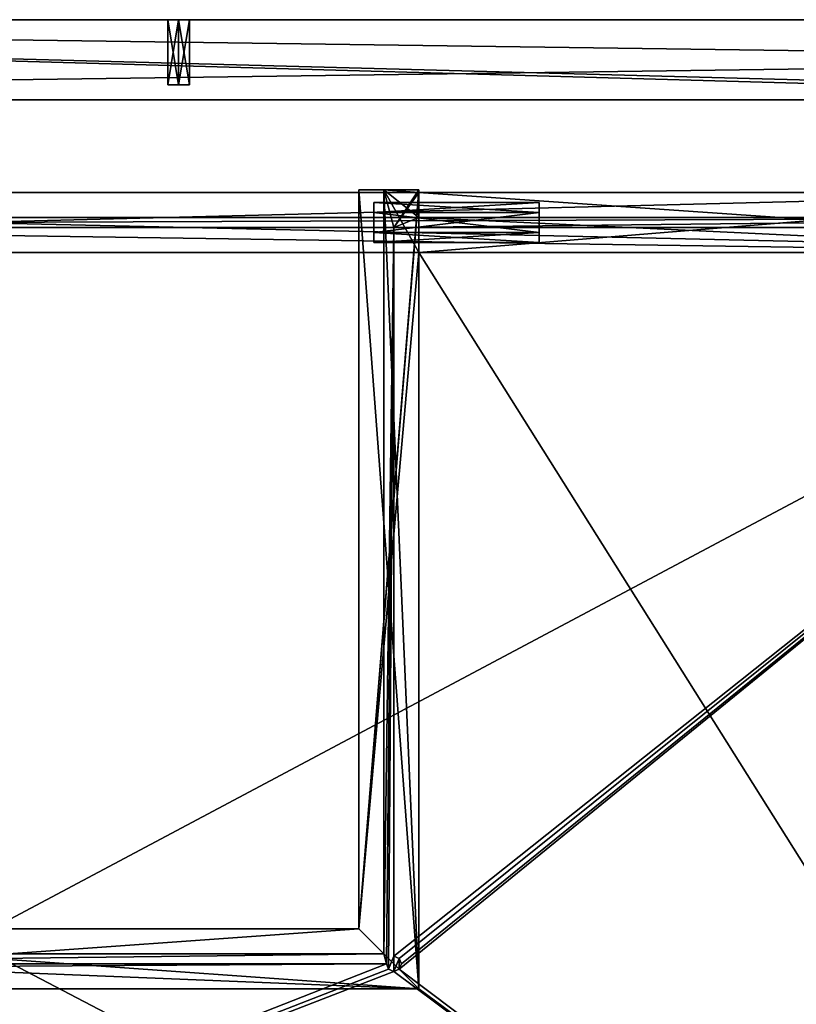
# Model space of a CAD drawing. Units: millimetres. Extents: x -600 to 600, y -441 to 10.
# Drawn here: x -290 to -135, y -288 to -91 of the extents above; entities that cross this region are included whole.
import ezdxf

# ---------------------------------------------------------------- set-up
doc = ezdxf.new("R2010")
doc.units = ezdxf.units.MM
doc.header["$LTSCALE"] = 81.481481
for name, color, linetype in [('231', 7, 'CONTINUOUS'), ('243', 7, 'CONTINUOUS'), ('245', 7, 'CONTINUOUS'), ('257', 7, 'CONTINUOUS'), ('259', 7, 'CONTINUOUS'), ('260', 7, 'CONTINUOUS'), ('261', 7, 'CONTINUOUS'), ('262', 7, 'CONTINUOUS'), ('263', 7, 'CONTINUOUS'), ('264', 7, 'CONTINUOUS'), ('265', 7, 'CONTINUOUS'), ('266', 7, 'CONTINUOUS'), ('267', 7, 'CONTINUOUS'), ('269', 7, 'CONTINUOUS'), ('270', 7, 'CONTINUOUS'), ('271', 7, 'CONTINUOUS'), ('272', 7, 'CONTINUOUS'), ('273', 7, 'CONTINUOUS'), ('274', 7, 'CONTINUOUS'), ('281', 7, 'CONTINUOUS'), ('282', 7, 'CONTINUOUS'), ('284', 7, 'CONTINUOUS'), ('285', 7, 'CONTINUOUS'), ('286', 7, 'CONTINUOUS'), ('287', 7, 'CONTINUOUS'), ('306', 7, 'CONTINUOUS'), ('307', 7, 'CONTINUOUS'), ('308', 7, 'CONTINUOUS'), ('309', 7, 'CONTINUOUS'), ('310', 7, 'CONTINUOUS'), ('311', 7, 'CONTINUOUS'), ('312', 7, 'CONTINUOUS'), ('313', 7, 'CONTINUOUS'), ('509', 7, 'CONTINUOUS'), ('538', 7, 'CONTINUOUS'), ('539', 7, 'CONTINUOUS'), ('540', 7, 'CONTINUOUS'), ('541', 7, 'CONTINUOUS'), ('544', 7, 'CONTINUOUS'), ('545', 7, 'CONTINUOUS'), ('546', 7, 'CONTINUOUS'), ('557', 7, 'CONTINUOUS'), ('560', 7, 'CONTINUOUS'), ('561', 7, 'CONTINUOUS'), ('86', 7, 'CONTINUOUS'), ('87', 7, 'CONTINUOUS'), ('88', 7, 'CONTINUOUS'), ('89', 7, 'CONTINUOUS'), ('92', 7, 'CONTINUOUS'), ('93', 7, 'CONTINUOUS'), ('94', 7, 'CONTINUOUS')]:
    doc.layers.add(name, color=color, linetype=linetype)

msp = doc.modelspace()

# ---------------------------------------------------------------- linework, layer by layer
at = {"layer": '231', "linetype": 'Continuous'}
for points in [[(-210, -125, -214.5), (-215, -132.5, -214.5), (-217, -125, -214.5), (-210, -125, -214.5)], [(-217, -125, -214.5), (-215, -132.5, -214.5), (-217, -277.5, -214.5), (-217, -125, -214.5)], [(-210, -125.5, -214.5), (-215, -132.5, -214.5), (-210, -125, -214.5), (-210, -125.5, -214.5)], [(-210, -130.5, -214.5), (-215, -132.5, -214.5), (-210, -125.5, -214.5), (-210, -130.5, -214.5)], [(-32, -132.5, -214.5), (-215, -132.5, -214.5), (-37, -130.5, -214.5), (-32, -132.5, -214.5)], [(-37, -130.5, -214.5), (-215, -132.5, -214.5), (-210, -130.5, -214.5), (-37, -130.5, -214.5)], [(-215, -132.5, -214.5), (-216.5, -279.5, -214.5), (-217, -277.5, -214.5), (-215, -132.5, -214.5)], [(-216.06, -280.56, -214.5), (-216.5, -279.5, -214.5), (-215, -132.5, -214.5), (-216.06, -280.56, -214.5)], [(-215, -278, -214.5), (-216.06, -280.56, -214.5), (-215, -132.5, -214.5), (-215, -278, -214.5)], [(-216.5, -279.5, -214.5), (-383.5, -279.5, -214.5), (-217, -277.5, -214.5), (-216.5, -279.5, -214.5)], [(-217, -277.5, -214.5), (-383.5, -279.5, -214.5), (-383, -277.5, -214.5), (-217, -277.5, -214.5)], [(-215, -281, -214.5), (-216.06, -280.56, -214.5), (-215, -278, -214.5), (-215, -281, -214.5)], [(-213.94, -278.44, -214.5), (-215, -281, -214.5), (-215, -278, -214.5), (-213.94, -278.44, -214.5)], [(-213.94, -280.56, -214.5), (-215, -281, -214.5), (-213.94, -278.44, -214.5), (-213.94, -280.56, -214.5)], [(-213.5, -279.5, -214.5), (-213.94, -280.56, -214.5), (-213.94, -278.44, -214.5), (-213.5, -279.5, -214.5)]]:
    msp.add_3dface(points, dxfattribs=at)
at = {"layer": '243', "linetype": 'Continuous'}
for points in [[(-210, -125, -231), (-210, -125.5, -231), (-222, -272.5, -231), (-210, -125, -231)], [(-222, -125, -231), (-210, -125, -231), (-222, -272.5, -231), (-222, -125, -231)], [(-210, -125.5, -231), (-210, -137.5, -231), (-222, -272.5, -231), (-210, -125.5, -231)], [(-63, -137.5, -231), (-210, -137.5, -231), (-63, -125.5, -231), (-63, -137.5, -231)], [(-63, -125.5, -231), (-210, -137.5, -231), (-210, -125.5, -231), (-63, -125.5, -231)], [(-210, -137.5, -231), (-210, -284.5, -231), (-222, -272.5, -231), (-210, -137.5, -231)], [(-222, -272.5, -231), (-210, -284.5, -231), (-390, -284.5, -231), (-222, -272.5, -231)], [(-378, -272.5, -231), (-222, -272.5, -231), (-390, -284.5, -231), (-378, -272.5, -231)]]:
    msp.add_3dface(points, dxfattribs=at)
at = {"layer": '245', "linetype": 'Continuous'}
for points in [[(-210, -137.5, -221.5), (-210, -130.5, -221.5), (-217, -125, -221.5), (-210, -137.5, -221.5)], [(-217, -125, -221.5), (-210, -130.5, -221.5), (-210, -125.5, -221.5), (-217, -125, -221.5)], [(-210, -284.5, -221.5), (-210, -137.5, -221.5), (-217, -125, -221.5), (-210, -284.5, -221.5)], [(-217, -277.5, -221.5), (-210, -284.5, -221.5), (-217, -125, -221.5), (-217, -277.5, -221.5)], [(-210, -125, -221.5), (-217, -125, -221.5), (-210, -125.5, -221.5), (-210, -125, -221.5)], [(-63, -130.5, -221.5), (-210, -130.5, -221.5), (-63, -137.5, -221.5), (-63, -130.5, -221.5)], [(-63, -137.5, -221.5), (-210, -130.5, -221.5), (-210, -137.5, -221.5), (-63, -137.5, -221.5)], [(-390, -284.5, -221.5), (-210, -284.5, -221.5), (-383, -277.5, -221.5), (-390, -284.5, -221.5)], [(-383, -277.5, -221.5), (-210, -284.5, -221.5), (-217, -277.5, -221.5), (-383, -277.5, -221.5)]]:
    msp.add_3dface(points, dxfattribs=at)
at = {"layer": '257', "linetype": 'Continuous'}
for points in [[(-222, -125, -131), (-222, -272.5, -131), (-210, -284.5, -131), (-222, -125, -131)], [(-210, -125, -131), (-222, -125, -131), (-210, -284.5, -131), (-210, -125, -131)], [(-378, -272.5, -131), (-390, -284.5, -131), (-210, -284.5, -131), (-378, -272.5, -131)], [(-222, -272.5, -131), (-378, -272.5, -131), (-210, -284.5, -131), (-222, -272.5, -131)]]:
    msp.add_3dface(points, dxfattribs=at)
at = {"layer": '259', "linetype": 'Continuous'}
for points in [[(-390, -284.5, -131), (-390, -284.5, -214.5), (-210, -284.5, -214.5), (-390, -284.5, -131)], [(-210, -284.5, -131), (-390, -284.5, -131), (-210, -284.5, -214.5), (-210, -284.5, -131)]]:
    msp.add_3dface(points, dxfattribs=at)
at = {"layer": '260', "linetype": 'Continuous'}
for points in [[(-217, -277.5, -214.5), (-383, -277.5, -214.5), (-217, -277.5, -221.5), (-217, -277.5, -214.5)], [(-383, -277.5, -214.5), (-383, -277.5, -221.5), (-217, -277.5, -221.5), (-383, -277.5, -214.5)]]:
    msp.add_3dface(points, dxfattribs=at)
at = {"layer": '261', "linetype": 'Continuous'}
for points in [[(-390, -284.5, -231), (-210, -284.5, -231), (-390, -284.5, -221.5), (-390, -284.5, -231)], [(-210, -284.5, -231), (-210, -284.5, -221.5), (-390, -284.5, -221.5), (-210, -284.5, -231)]]:
    msp.add_3dface(points, dxfattribs=at)
at = {"layer": '262', "linetype": 'Continuous'}
for points in [[(-222, -272.5, -231), (-378, -272.5, -231), (-222, -272.5, -131), (-222, -272.5, -231)], [(-378, -272.5, -231), (-378, -272.5, -131), (-222, -272.5, -131), (-378, -272.5, -231)]]:
    msp.add_3dface(points, dxfattribs=at)
at = {"layer": '263', "linetype": 'Continuous'}
for points in [[(-210, -125.5, -214.5), (-210, -125, -214.5), (-210, -125.5, -134), (-210, -125.5, -214.5)], [(-210, -125, -214.5), (-210, -125, -131), (-210, -125.5, -134), (-210, -125, -214.5)], [(-210, -125, -131), (-210, -284.5, -131), (-210, -125.5, -134), (-210, -125, -131)], [(-210, -125.5, -134), (-210, -284.5, -131), (-210, -137.5, -134), (-210, -125.5, -134)], [(-210, -284.5, -131), (-210, -284.5, -214.5), (-210, -137.5, -214.5), (-210, -284.5, -131)], [(-210, -137.5, -134), (-210, -284.5, -131), (-210, -137.5, -214.5), (-210, -137.5, -134)]]:
    msp.add_3dface(points, dxfattribs=at)
at = {"layer": '264', "linetype": 'Continuous'}
for points in [[(-210, -125, -214.5), (-217, -125, -214.5), (-222, -125, -131), (-210, -125, -214.5)], [(-210, -125, -214.5), (-222, -125, -131), (-210, -125, -131), (-210, -125, -214.5)], [(-217, -125, -214.5), (-217, -125, -221.5), (-222, -125, -131), (-217, -125, -214.5)], [(-210, -125, -231), (-222, -125, -231), (-217, -125, -221.5), (-210, -125, -231)], [(-217, -125, -221.5), (-222, -125, -231), (-222, -125, -131), (-217, -125, -221.5)], [(-210, -125, -231), (-217, -125, -221.5), (-210, -125, -221.5), (-210, -125, -231)]]:
    msp.add_3dface(points, dxfattribs=at)
at = {"layer": '265', "linetype": 'Continuous'}
for points in [[(-210, -125.5, -231), (-210, -125, -231), (-210, -125.5, -221.5), (-210, -125.5, -231)], [(-210, -125, -231), (-210, -125, -221.5), (-210, -125.5, -221.5), (-210, -125, -231)], [(-210, -284.5, -231), (-210, -137.5, -231), (-210, -284.5, -221.5), (-210, -284.5, -231)], [(-210, -137.5, -231), (-210, -137.5, -221.5), (-210, -284.5, -221.5), (-210, -137.5, -231)]]:
    msp.add_3dface(points, dxfattribs=at)
at = {"layer": '266', "linetype": 'Continuous'}
for points in [[(-222, -125, -231), (-222, -272.5, -231), (-222, -125, -131), (-222, -125, -231)], [(-222, -272.5, -231), (-222, -272.5, -131), (-222, -125, -131), (-222, -272.5, -231)]]:
    msp.add_3dface(points, dxfattribs=at)
at = {"layer": '267', "linetype": 'Continuous'}
for points in [[(-217, -125, -214.5), (-217, -277.5, -214.5), (-217, -125, -221.5), (-217, -125, -214.5)], [(-217, -277.5, -214.5), (-217, -277.5, -221.5), (-217, -125, -221.5), (-217, -277.5, -214.5)]]:
    msp.add_3dface(points, dxfattribs=at)
at = {"layer": '269', "linetype": 'Continuous'}
for points in [[(-37, -137.5, -214.5), (-37, -137.5, -134), (-210, -137.5, -134), (-37, -137.5, -214.5)], [(-37, -137.5, -214.5), (-210, -137.5, -134), (-210, -137.5, -214.5), (-37, -137.5, -214.5)]]:
    msp.add_3dface(points, dxfattribs=at)
at = {"layer": '270', "linetype": 'Continuous'}
for points in [[(-37, -130.5, -214.5), (-210, -130.5, -214.5), (-37, -130.5, -220), (-37, -130.5, -214.5)], [(-210, -130.5, -214.5), (-210, -130.5, -221.5), (-63, -130.5, -221.5), (-210, -130.5, -214.5)], [(-210, -130.5, -214.5), (-63, -130.5, -221.5), (-63, -130.5, -220), (-210, -130.5, -214.5)], [(-37, -130.5, -220), (-210, -130.5, -214.5), (-63, -130.5, -220), (-37, -130.5, -220)]]:
    msp.add_3dface(points, dxfattribs=at)
at = {"layer": '271', "linetype": 'Continuous'}
for points in [[(-210, -137.5, -231), (-63, -137.5, -231), (-210, -137.5, -221.5), (-210, -137.5, -231)], [(-63, -137.5, -231), (-63, -137.5, -221.5), (-210, -137.5, -221.5), (-63, -137.5, -231)]]:
    msp.add_3dface(points, dxfattribs=at)
at = {"layer": '272', "linetype": 'Continuous'}
for points in [[(-210, -125.5, -214.5), (-37, -125.5, -134), (-210, -125.5, -221.5), (-210, -125.5, -214.5)], [(-37, -125.5, -134), (-210, -125.5, -214.5), (-210, -125.5, -134), (-37, -125.5, -134)], [(-37, -125.5, -134), (-210, -125.5, -231), (-210, -125.5, -221.5), (-37, -125.5, -134)], [(-210, -125.5, -231), (-37, -125.5, -134), (-63, -125.5, -220), (-210, -125.5, -231)], [(-63, -125.5, -231), (-210, -125.5, -231), (-63, -125.5, -220), (-63, -125.5, -231)]]:
    msp.add_3dface(points, dxfattribs=at)
at = {"layer": '273', "linetype": 'Continuous'}
for points in [[(-37, -137.5, -134), (-37, -125.5, -134), (-210, -125.5, -134), (-37, -137.5, -134)], [(-37, -137.5, -134), (-210, -125.5, -134), (-210, -137.5, -134), (-37, -137.5, -134)]]:
    msp.add_3dface(points, dxfattribs=at)
at = {"layer": '274', "linetype": 'Continuous'}
for points in [[(-210, -130.5, -214.5), (-210, -125.5, -214.5), (-210, -125.5, -221.5), (-210, -130.5, -214.5)], [(-210, -130.5, -221.5), (-210, -130.5, -214.5), (-210, -125.5, -221.5), (-210, -130.5, -221.5)]]:
    msp.add_3dface(points, dxfattribs=at)
at = {"layer": '281', "linetype": 'Continuous'}
for points in [[(-383.5, -279.5, -214.5), (-216.5, -279.5, -214.5), (-383.5, -279.5, -220.5), (-383.5, -279.5, -214.5)], [(-383.5, -279.5, -220.5), (-216.5, -279.5, -214.5), (-216.5, -279.5, -220.5), (-383.5, -279.5, -220.5)]]:
    msp.add_3dface(points, dxfattribs=at)
at = {"layer": '282', "linetype": 'Continuous'}
for points in [[(-37, -412.5, -214.5), (-37, -137.5, -214.5), (-210, -137.5, -214.5), (-37, -412.5, -214.5)], [(-210, -284.5, -214.5), (-37, -412.5, -214.5), (-210, -137.5, -214.5), (-210, -284.5, -214.5)], [(-563, -412.5, -214.5), (-37, -412.5, -214.5), (-390, -284.5, -214.5), (-563, -412.5, -214.5)], [(-390, -284.5, -214.5), (-37, -412.5, -214.5), (-210, -284.5, -214.5), (-390, -284.5, -214.5)]]:
    msp.add_3dface(points, dxfattribs=at)
at = {"layer": '284', "linetype": 'Continuous'}
for points in [[(-215, -132.5, -214.5), (-32, -132.5, -214.5), (-215, -132.5, -220.5), (-215, -132.5, -214.5)], [(-32, -132.5, -214.5), (-32, -132.5, -220.5), (-215, -132.5, -220.5), (-32, -132.5, -214.5)]]:
    msp.add_3dface(points, dxfattribs=at)
at = {"layer": '285', "linetype": 'Continuous'}
for points in [[(-215, -278, -214.5), (-215, -132.5, -214.5), (-215, -278, -220.5), (-215, -278, -214.5)], [(-215, -132.5, -214.5), (-215, -132.5, -220.5), (-215, -278, -220.5), (-215, -132.5, -214.5)]]:
    msp.add_3dface(points, dxfattribs=at)
at = {"layer": '286', "linetype": 'Continuous'}
for points in [[(-213.94, -278.44, -214.5), (-215, -278, -214.5), (-213.94, -278.44, -220.5), (-213.94, -278.44, -214.5)], [(-215, -278, -214.5), (-215, -278, -220.5), (-213.94, -278.44, -220.5), (-215, -278, -214.5)], [(-213.5, -279.5, -214.5), (-213.94, -278.44, -214.5), (-213.94, -278.44, -220.5), (-213.5, -279.5, -214.5)], [(-213.5, -279.5, -220.5), (-213.5, -279.5, -214.5), (-213.94, -278.44, -220.5), (-213.5, -279.5, -220.5)], [(-216.5, -279.5, -214.5), (-216.06, -280.56, -214.5), (-216.5, -279.5, -220.5), (-216.5, -279.5, -214.5)], [(-216.5, -279.5, -220.5), (-216.06, -280.56, -214.5), (-216.06, -280.56, -220.5), (-216.5, -279.5, -220.5)], [(-216.06, -280.56, -214.5), (-215, -281, -214.5), (-215, -281, -220.5), (-216.06, -280.56, -214.5)], [(-216.06, -280.56, -220.5), (-216.06, -280.56, -214.5), (-215, -281, -220.5), (-216.06, -280.56, -220.5)], [(-215, -281, -214.5), (-213.94, -280.56, -214.5), (-213.94, -280.56, -220.5), (-215, -281, -214.5)], [(-215, -281, -220.5), (-215, -281, -214.5), (-213.94, -280.56, -220.5), (-215, -281, -220.5)], [(-213.94, -280.56, -214.5), (-213.5, -279.5, -214.5), (-213.5, -279.5, -220.5), (-213.94, -280.56, -214.5)], [(-213.94, -280.56, -220.5), (-213.94, -280.56, -214.5), (-213.5, -279.5, -220.5), (-213.94, -280.56, -220.5)]]:
    msp.add_3dface(points, dxfattribs=at)
at = {"layer": '287', "linetype": 'Continuous'}
for points in [[(-215, -132.5, -220.5), (-32, -132.5, -220.5), (-215, -278, -220.5), (-215, -132.5, -220.5)], [(-215, -278, -220.5), (-32, -132.5, -220.5), (-213.94, -278.44, -220.5), (-215, -278, -220.5)], [(-32, -132.5, -220.5), (-32, -417.5, -220.5), (-213.94, -280.56, -220.5), (-32, -132.5, -220.5)], [(-32, -132.5, -220.5), (-213.94, -280.56, -220.5), (-213.5, -279.5, -220.5), (-32, -132.5, -220.5)], [(-32, -132.5, -220.5), (-213.5, -279.5, -220.5), (-213.94, -278.44, -220.5), (-32, -132.5, -220.5)], [(-383.94, -280.56, -220.5), (-216.5, -279.5, -220.5), (-568, -417.5, -220.5), (-383.94, -280.56, -220.5)], [(-216.5, -279.5, -220.5), (-216.06, -280.56, -220.5), (-568, -417.5, -220.5), (-216.5, -279.5, -220.5)], [(-216.06, -280.56, -220.5), (-215, -281, -220.5), (-568, -417.5, -220.5), (-216.06, -280.56, -220.5)], [(-215, -281, -220.5), (-32, -417.5, -220.5), (-568, -417.5, -220.5), (-215, -281, -220.5)], [(-383.94, -280.56, -220.5), (-383.5, -279.5, -220.5), (-216.5, -279.5, -220.5), (-383.94, -280.56, -220.5)], [(-32, -417.5, -220.5), (-215, -281, -220.5), (-213.94, -280.56, -220.5), (-32, -417.5, -220.5)]]:
    msp.add_3dface(points, dxfattribs=at)
at = {"layer": '306', "linetype": 'Continuous'}
for points in [[(-186, -127.5, -191), (-186, -129.5, -187.54), (-219, -127.5, -191), (-186, -127.5, -191)], [(-219, -127.5, -191), (-186, -129.5, -187.54), (-219, -129.5, -187.54), (-219, -127.5, -191)], [(-186, -129.5, -187.54), (-186, -133.5, -187.54), (-219, -133.5, -187.54), (-186, -129.5, -187.54)], [(-219, -129.5, -187.54), (-186, -129.5, -187.54), (-219, -133.5, -187.54), (-219, -129.5, -187.54)], [(-186, -133.5, -187.54), (-186, -135.5, -191), (-219, -133.5, -187.54), (-186, -133.5, -187.54)], [(-219, -133.5, -187.54), (-186, -135.5, -191), (-219, -135.5, -191), (-219, -133.5, -187.54)]]:
    msp.add_3dface(points, dxfattribs=at)
at = {"layer": '307', "linetype": 'Continuous'}
for points in [[(-186, -127.5, -191), (-219, -127.5, -191), (-219, -129.5, -194.46), (-186, -127.5, -191)], [(-186, -129.5, -194.46), (-186, -127.5, -191), (-219, -129.5, -194.46), (-186, -129.5, -194.46)], [(-186, -133.5, -194.46), (-186, -129.5, -194.46), (-219, -129.5, -194.46), (-186, -133.5, -194.46)], [(-219, -133.5, -194.46), (-186, -133.5, -194.46), (-219, -129.5, -194.46), (-219, -133.5, -194.46)], [(-219, -135.5, -191), (-186, -135.5, -191), (-186, -133.5, -194.46), (-219, -135.5, -191)], [(-219, -135.5, -191), (-186, -133.5, -194.46), (-219, -133.5, -194.46), (-219, -135.5, -191)]]:
    msp.add_3dface(points, dxfattribs=at)
at = {"layer": '308', "linetype": 'Continuous'}
for points in [[(-219, -127.5, -191), (-219, -129.5, -187.54), (-219, -135.5, -191), (-219, -127.5, -191)], [(-219, -127.5, -191), (-219, -135.5, -191), (-219, -133.5, -194.46), (-219, -127.5, -191)], [(-219, -127.5, -191), (-219, -133.5, -194.46), (-219, -129.5, -194.46), (-219, -127.5, -191)], [(-219, -129.5, -187.54), (-219, -133.5, -187.54), (-219, -135.5, -191), (-219, -129.5, -187.54)]]:
    msp.add_3dface(points, dxfattribs=at)
at = {"layer": '309', "linetype": 'Continuous'}
for points in [[(-186, -135.5, -191), (-186, -133.5, -187.54), (-186, -127.5, -191), (-186, -135.5, -191)], [(-186, -135.5, -191), (-186, -127.5, -191), (-186, -129.5, -194.46), (-186, -135.5, -191)], [(-186, -133.5, -187.54), (-186, -129.5, -187.54), (-186, -127.5, -191), (-186, -133.5, -187.54)], [(-186, -135.5, -191), (-186, -129.5, -194.46), (-186, -133.5, -194.46), (-186, -135.5, -191)]]:
    msp.add_3dface(points, dxfattribs=at)
at = {"layer": '310', "linetype": 'Continuous'}
for points in [[(-186, -127.5, -159), (-186, -129.5, -155.54), (-219, -127.5, -159), (-186, -127.5, -159)], [(-219, -127.5, -159), (-186, -129.5, -155.54), (-219, -129.5, -155.54), (-219, -127.5, -159)], [(-186, -129.5, -155.54), (-186, -133.5, -155.54), (-219, -133.5, -155.54), (-186, -129.5, -155.54)], [(-219, -129.5, -155.54), (-186, -129.5, -155.54), (-219, -133.5, -155.54), (-219, -129.5, -155.54)], [(-186, -133.5, -155.54), (-186, -135.5, -159), (-219, -133.5, -155.54), (-186, -133.5, -155.54)], [(-219, -133.5, -155.54), (-186, -135.5, -159), (-219, -135.5, -159), (-219, -133.5, -155.54)]]:
    msp.add_3dface(points, dxfattribs=at)
at = {"layer": '311', "linetype": 'Continuous'}
for points in [[(-186, -127.5, -159), (-219, -127.5, -159), (-219, -129.5, -162.46), (-186, -127.5, -159)], [(-186, -129.5, -162.46), (-186, -127.5, -159), (-219, -129.5, -162.46), (-186, -129.5, -162.46)], [(-186, -133.5, -162.46), (-186, -129.5, -162.46), (-219, -129.5, -162.46), (-186, -133.5, -162.46)], [(-219, -133.5, -162.46), (-186, -133.5, -162.46), (-219, -129.5, -162.46), (-219, -133.5, -162.46)], [(-219, -135.5, -159), (-186, -135.5, -159), (-186, -133.5, -162.46), (-219, -135.5, -159)], [(-219, -135.5, -159), (-186, -133.5, -162.46), (-219, -133.5, -162.46), (-219, -135.5, -159)]]:
    msp.add_3dface(points, dxfattribs=at)
at = {"layer": '312', "linetype": 'Continuous'}
for points in [[(-219, -127.5, -159), (-219, -129.5, -155.54), (-219, -135.5, -159), (-219, -127.5, -159)], [(-219, -127.5, -159), (-219, -135.5, -159), (-219, -133.5, -162.46), (-219, -127.5, -159)], [(-219, -127.5, -159), (-219, -133.5, -162.46), (-219, -129.5, -162.46), (-219, -127.5, -159)], [(-219, -129.5, -155.54), (-219, -133.5, -155.54), (-219, -135.5, -159), (-219, -129.5, -155.54)]]:
    msp.add_3dface(points, dxfattribs=at)
at = {"layer": '313', "linetype": 'Continuous'}
for points in [[(-186, -135.5, -159), (-186, -133.5, -155.54), (-186, -127.5, -159), (-186, -135.5, -159)], [(-186, -135.5, -159), (-186, -127.5, -159), (-186, -129.5, -162.46), (-186, -135.5, -159)], [(-186, -133.5, -155.54), (-186, -129.5, -155.54), (-186, -127.5, -159), (-186, -133.5, -155.54)], [(-186, -135.5, -159), (-186, -129.5, -162.46), (-186, -133.5, -162.46), (-186, -135.5, -159)]]:
    msp.add_3dface(points, dxfattribs=at)
at = {"layer": '509', "linetype": 'Continuous'}
for points in [[(-32, -132.5, -496.5), (-568, -132.5, -496.5), (-37, -130.5, -496.5), (-32, -132.5, -496.5)], [(-37, -130.5, -496.5), (-568, -132.5, -496.5), (-563, -130.5, -496.5), (-37, -130.5, -496.5)]]:
    msp.add_3dface(points, dxfattribs=at)
at = {"layer": '538', "linetype": 'Continuous'}
for points in [[(-563, -125.5, -416), (-37, -125.5, -416), (-557.49, -125.5, -488.89), (-563, -125.5, -416)], [(-557.49, -125.5, -488.89), (-37, -125.5, -416), (-554.49, -125.5, -488.91), (-557.49, -125.5, -488.89)], [(-37, -125.5, -416), (-553, -125.5, -491.5), (-554.49, -125.5, -488.91), (-37, -125.5, -416)], [(-553, -125.5, -491.5), (-37, -125.5, -416), (-537, -125.5, -502), (-553, -125.5, -491.5)], [(-537, -125.5, -502), (-37, -125.5, -416), (-537, -125.5, -513), (-537, -125.5, -502)], [(-537, -125.5, -513), (-37, -125.5, -416), (-63, -125.5, -502), (-537, -125.5, -513)], [(-63, -125.5, -513), (-537, -125.5, -513), (-63, -125.5, -502), (-63, -125.5, -513)]]:
    msp.add_3dface(points, dxfattribs=at)
at = {"layer": '539', "linetype": 'Continuous'}
for points in [[(-563, -125.5, -416), (-563, -137.5, -416), (-37, -137.5, -416), (-563, -125.5, -416)], [(-563, -125.5, -416), (-37, -137.5, -416), (-37, -125.5, -416), (-563, -125.5, -416)]]:
    msp.add_3dface(points, dxfattribs=at)
at = {"layer": '540', "linetype": 'Continuous'}
for points in [[(-563, -137.5, -416), (-563, -137.5, -496.5), (-37, -137.5, -496.5), (-563, -137.5, -416)], [(-563, -137.5, -416), (-37, -137.5, -496.5), (-37, -137.5, -416), (-563, -137.5, -416)]]:
    msp.add_3dface(points, dxfattribs=at)
at = {"layer": '541', "linetype": 'Continuous'}
for points in [[(-37, -130.5, -496.5), (-563, -130.5, -496.5), (-37, -130.5, -502), (-37, -130.5, -496.5)], [(-37, -130.5, -502), (-563, -130.5, -496.5), (-63, -130.5, -502), (-37, -130.5, -502)], [(-63, -130.5, -502), (-563, -130.5, -496.5), (-63, -130.5, -503.5), (-63, -130.5, -502)], [(-63, -130.5, -503.5), (-563, -130.5, -496.5), (-537, -130.5, -502), (-63, -130.5, -503.5)], [(-537, -130.5, -503.5), (-63, -130.5, -503.5), (-537, -130.5, -502), (-537, -130.5, -503.5)]]:
    msp.add_3dface(points, dxfattribs=at)
at = {"layer": '544', "linetype": 'Continuous'}
for points in [[(-63, -130.5, -503.5), (-537, -130.5, -503.5), (-63, -137.5, -503.5), (-63, -130.5, -503.5)], [(-537, -130.5, -503.5), (-537, -137.5, -503.5), (-63, -137.5, -503.5), (-537, -130.5, -503.5)]]:
    msp.add_3dface(points, dxfattribs=at)
at = {"layer": '545', "linetype": 'Continuous'}
for points in [[(-537, -137.5, -503.5), (-537, -137.5, -513), (-63, -137.5, -513), (-537, -137.5, -503.5)], [(-63, -137.5, -503.5), (-537, -137.5, -503.5), (-63, -137.5, -513), (-63, -137.5, -503.5)]]:
    msp.add_3dface(points, dxfattribs=at)
at = {"layer": '546', "linetype": 'Continuous'}
for points in [[(-537, -125.5, -513), (-63, -125.5, -513), (-537, -137.5, -513), (-537, -125.5, -513)], [(-537, -137.5, -513), (-63, -125.5, -513), (-63, -137.5, -513), (-537, -137.5, -513)]]:
    msp.add_3dface(points, dxfattribs=at)
at = {"layer": '557', "linetype": 'Continuous'}
for points in [[(-568, -132.5, -496.5), (-32, -132.5, -496.5), (-568, -132.5, -502.5), (-568, -132.5, -496.5)], [(-568, -132.5, -502.5), (-32, -132.5, -496.5), (-32, -132.5, -502.5), (-568, -132.5, -502.5)]]:
    msp.add_3dface(points, dxfattribs=at)
at = {"layer": '560', "linetype": 'Continuous'}
for points in [[(-568, -417.5, -502.5), (-568, -132.5, -502.5), (-32, -132.5, -502.5), (-568, -417.5, -502.5)], [(-568, -417.5, -502.5), (-32, -132.5, -502.5), (-32, -417.5, -502.5), (-568, -417.5, -502.5)]]:
    msp.add_3dface(points, dxfattribs=at)
at = {"layer": '561', "linetype": 'Continuous'}
for points in [[(-563, -412.5, -496.5), (-37, -412.5, -496.5), (-563, -137.5, -496.5), (-563, -412.5, -496.5)], [(-563, -137.5, -496.5), (-37, -412.5, -496.5), (-37, -137.5, -496.5), (-563, -137.5, -496.5)]]:
    msp.add_3dface(points, dxfattribs=at)
at = {"layer": '86', "color": 9, "linetype": 'Continuous', "true_color": 0xabd4cd}
for points in [[(-584, -107, -291), (-584, -107, -549), (-16, -107, -533), (-584, -107, -291)], [(-584, -107, -291), (-16, -107, -533), (-16, -107, -291), (-584, -107, -291)], [(-16, -107, -533), (-584, -107, -549), (584, -107, -549), (-16, -107, -533)]]:
    msp.add_3dface(points, dxfattribs=at)
at = {"layer": '87', "color": 9, "linetype": 'Continuous', "true_color": 0xabd4cd}
for points in [[(-584, -91, -549), (-584, -91, -291), (-1.25, -91, -312.84), (-584, -91, -549)], [(-584, -91, -549), (-1.25, -91, -312.84), (-260.17, -91, -539.76), (-584, -91, -549)], [(-258, -91, -543.5), (-584, -91, -549), (-260.17, -91, -542.24), (-258, -91, -543.5)], [(-584, -91, -549), (-258, -91, -543.5), (255.83, -91, -539.77), (-584, -91, -549)], [(-260.17, -91, -542.24), (-584, -91, -549), (-260.17, -91, -539.76), (-260.17, -91, -542.24)], [(258, -91, -543.5), (-584, -91, -549), (255.84, -91, -542.25), (258, -91, -543.5)], [(-584, -91, -549), (258, -91, -543.5), (584, -91, -549), (-584, -91, -549)], [(255.84, -91, -542.25), (-584, -91, -549), (255.83, -91, -539.77), (255.84, -91, -542.25)], [(-1.25, -91, -312.84), (-584, -91, -291), (584, -91, -291), (-1.25, -91, -312.84)], [(-260.17, -91, -539.76), (-1.25, -91, -312.84), (-258, -91, -538.5), (-260.17, -91, -539.76)], [(-258, -91, -538.5), (-1.25, -91, -312.84), (-255.84, -91, -539.75), (-258, -91, -538.5)], [(-2.5, -91, -411), (-1.23, -91, -413.17), (-258, -91, -543.5), (-2.5, -91, -411)], [(-2.5, -91, -411), (-258, -91, -543.5), (-255.83, -91, -542.23), (-2.5, -91, -411)], [(-1.23, -91, -413.17), (1.25, -91, -413.16), (-258, -91, -543.5), (-1.23, -91, -413.17)], [(-258, -91, -543.5), (1.25, -91, -413.16), (255.83, -91, -539.77), (-258, -91, -543.5)], [(-255.84, -91, -539.75), (-1.25, -91, -312.84), (-255.83, -91, -542.23), (-255.84, -91, -539.75)], [(-1.25, -91, -312.84), (-2.5, -91, -315), (-255.83, -91, -542.23), (-1.25, -91, -312.84)], [(-2.5, -91, -315), (-2.5, -91, -411), (-255.83, -91, -542.23), (-2.5, -91, -315)]]:
    msp.add_3dface(points, dxfattribs=at)
at = {"layer": '88', "color": 9, "linetype": 'Continuous', "true_color": 0xabd4cd}
for points in [[(-584, -91, -291), (-584, -107, -291), (-16, -107, -291), (-584, -91, -291)], [(-584, -91, -291), (16, -107, -291), (584, -107, -291), (-584, -91, -291)], [(16, -107, -291), (-584, -91, -291), (-16, -107, -291), (16, -107, -291)], [(-584, -91, -291), (584, -107, -291), (584, -91, -291), (-584, -91, -291)]]:
    msp.add_3dface(points, dxfattribs=at)
at = {"layer": '89', "color": 9, "linetype": 'Continuous', "true_color": 0xabd4cd}
for points in [[(-584, -107, -549), (-584, -91, -549), (584, -91, -549), (-584, -107, -549)], [(584, -107, -549), (-584, -107, -549), (584, -91, -549), (584, -107, -549)]]:
    msp.add_3dface(points, dxfattribs=at)
at = {"layer": '92', "color": 9, "linetype": 'Continuous', "true_color": 0xabd4cd}
for points in [[(-258, -91, -543.5), (-260.17, -91, -542.24), (-258, -104, -543.5), (-258, -91, -543.5)], [(-260.17, -91, -542.24), (-260.17, -91, -539.76), (-260.17, -104, -542.23), (-260.17, -91, -542.24)], [(-258, -104, -543.5), (-260.17, -91, -542.24), (-260.17, -104, -542.23), (-258, -104, -543.5)], [(-260.17, -91, -539.76), (-258, -91, -538.5), (-260.16, -104, -539.75), (-260.17, -91, -539.76)], [(-260.17, -104, -542.23), (-260.17, -91, -539.76), (-260.16, -104, -539.75), (-260.17, -104, -542.23)], [(-260.16, -104, -539.75), (-258, -91, -538.5), (-258, -104, -538.5), (-260.16, -104, -539.75)]]:
    msp.add_3dface(points, dxfattribs=at)
at = {"layer": '93', "color": 9, "linetype": 'Continuous', "true_color": 0xabd4cd}
for points in [[(-255.83, -91, -542.23), (-258, -91, -543.5), (-255.84, -104, -542.25), (-255.83, -91, -542.23)], [(-258, -91, -543.5), (-258, -104, -543.5), (-255.84, -104, -542.25), (-258, -91, -543.5)], [(-258, -91, -538.5), (-255.84, -91, -539.75), (-258, -104, -538.5), (-258, -91, -538.5)], [(-258, -104, -538.5), (-255.84, -91, -539.75), (-255.83, -104, -539.77), (-258, -104, -538.5)], [(-255.84, -91, -539.75), (-255.83, -91, -542.23), (-255.83, -104, -539.77), (-255.84, -91, -539.75)], [(-255.83, -104, -539.77), (-255.83, -91, -542.23), (-255.84, -104, -542.25), (-255.83, -104, -539.77)]]:
    msp.add_3dface(points, dxfattribs=at)
at = {"layer": '94', "color": 9, "linetype": 'Continuous', "true_color": 0xabd4cd}
for points in [[(-258, -104, -543.5), (-260.17, -104, -542.23), (-258, -104, -538.5), (-258, -104, -543.5)], [(-260.17, -104, -542.23), (-260.16, -104, -539.75), (-258, -104, -538.5), (-260.17, -104, -542.23)], [(-258, -104, -543.5), (-258, -104, -538.5), (-255.83, -104, -539.77), (-258, -104, -543.5)], [(-258, -104, -543.5), (-255.83, -104, -539.77), (-255.84, -104, -542.25), (-258, -104, -543.5)]]:
    msp.add_3dface(points, dxfattribs=at)

doc.saveas('drawing.dxf')
